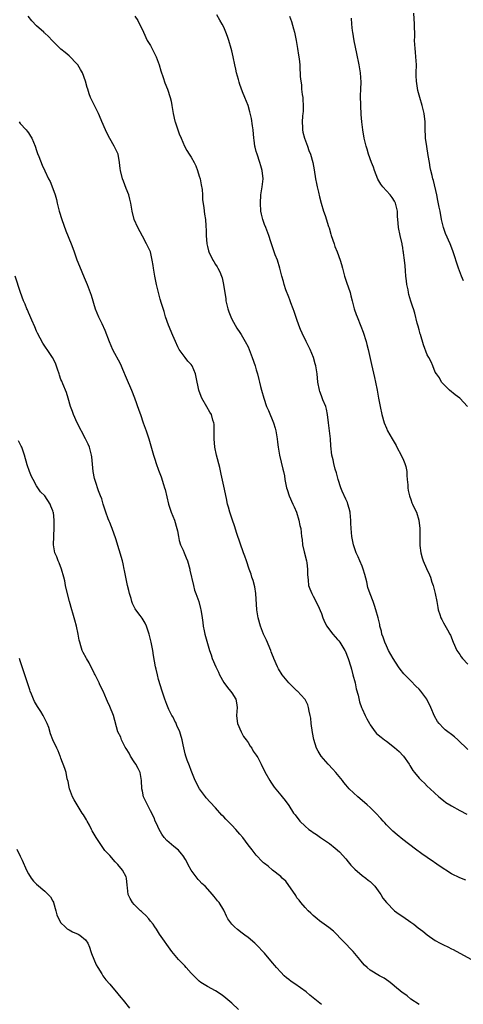
# Model space of a CAD drawing. Units: inches. Extents: x 2649000 to 2652000, y 1554000 to 1557000.
# Drawn here: x 2650293 to 2650402, y 1554466 to 1554708 of the extents above; entities that cross this region are included whole.
import ezdxf

# ---------------------------------------------------------------- set-up
doc = ezdxf.new("R2010")
doc.units = ezdxf.units.IN
doc.header["$MEASUREMENT"] = 0
doc.layers.add('LD26491554_10ft', color=83, linetype='Continuous')

msp = doc.modelspace()

# ---------------------------------------------------------------- linework, layer by layer
at = {"layer": 'LD26491554_10ft'}
for points, elevation in [([(2650401.91, 1554643.91), (2650401.47, 1554645), (2650400.74, 1554647), (2650399.29, 1554651.29), (2650398.64, 1554653), (2650397.55, 1554655.55), (2650397.03, 1554657), (2650396.56, 1554659), (2650396.19, 1554661), (2650395.96, 1554662.04), (2650395.67, 1554663.67), (2650395.36, 1554665), (2650394.58, 1554668.58), (2650394.44, 1554669), (2650394.24, 1554669.76), (2650393.94, 1554671), (2650393.78, 1554671.78), (2650393.54, 1554673), (2650393.26, 1554674.74), (2650392.89, 1554676.89), (2650392.61, 1554679), (2650392.5, 1554681.5), (2650392.5, 1554683), (2650392.29, 1554685), (2650391.79, 1554687), (2650391.17, 1554689), (2650390.7, 1554690.7), (2650390.43, 1554692.43), (2650390.37, 1554693), (2650390.32, 1554694.32), (2650390.32, 1554695), (2650390.35, 1554697), (2650390.26, 1554699), (2650390.15, 1554700.15), (2650390.05, 1554701), (2650390, 1554702), (2650389.93, 1554703), (2650389.94, 1554703.94), (2650389.87, 1554707), (2650389.69, 1554709.69)], 8250), ([(2650402.54, 1554496.54), (2650401, 1554497.08), (2650399, 1554498.08), (2650395.99, 1554499.99), (2650394.81, 1554500.81), (2650394.57, 1554501), (2650393, 1554502.06), (2650391.7, 1554503), (2650390.1, 1554504.1), (2650387, 1554506.51), (2650385.63, 1554507.63), (2650384.57, 1554508.57), (2650383, 1554510.12), (2650382.58, 1554510.58), (2650382.23, 1554511), (2650381.65, 1554511.65), (2650380.42, 1554513), (2650379, 1554514.35), (2650378.24, 1554515), (2650377.59, 1554515.59), (2650375.95, 1554517), (2650373.84, 1554519), (2650373, 1554519.96), (2650372.54, 1554520.54), (2650372.19, 1554521), (2650370.56, 1554523), (2650369.82, 1554523.82), (2650368.67, 1554525), (2650366.95, 1554527), (2650366.23, 1554528.23), (2650365.83, 1554529), (2650365.12, 1554531.12), (2650364.8, 1554532.8), (2650364.52, 1554535), (2650364.38, 1554536.38), (2650364.27, 1554537), (2650363.98, 1554538.02), (2650363.81, 1554539), (2650363.65, 1554539.65), (2650363, 1554540.9), (2650362.93, 1554541), (2650361.12, 1554543), (2650361, 1554543.09), (2650360.01, 1554544.01), (2650359, 1554545.01), (2650357.37, 1554547), (2650356.45, 1554548.45), (2650356.18, 1554549), (2650355.34, 1554551), (2650355.25, 1554551.25), (2650355, 1554551.81), (2650354.66, 1554552.66), (2650354.57, 1554553), (2650353.49, 1554555.49), (2650353, 1554556.48), (2650352.77, 1554557), (2650352.05, 1554559), (2650351.5, 1554561), (2650351.15, 1554563), (2650350.91, 1554567), (2650350.62, 1554568.62), (2650350.21, 1554570.21), (2650349.92, 1554571), (2650349.72, 1554571.72), (2650349.25, 1554573), (2650348.57, 1554575), (2650348.16, 1554576.16), (2650347.9, 1554577), (2650346.25, 1554581.75), (2650345.64, 1554583.64), (2650345.16, 1554585), (2650344.5, 1554587), (2650344.19, 1554588.19), (2650343.96, 1554589), (2650343.65, 1554590.35), (2650343, 1554593.37), (2650342.38, 1554596.38), (2650342.01, 1554598.01), (2650341.26, 1554601), (2650340.84, 1554603), (2650340.64, 1554605), (2650340.65, 1554607), (2650340.61, 1554608.61), (2650340.57, 1554609), (2650340.35, 1554609.65), (2650339.98, 1554611), (2650339.62, 1554611.62), (2650338.86, 1554612.86), (2650337.61, 1554615), (2650337.42, 1554615.42), (2650336.86, 1554617), (2650336.23, 1554620.23), (2650336.1, 1554621), (2650335.24, 1554623), (2650335, 1554623.33), (2650334.17, 1554624.17), (2650333.54, 1554625), (2650333, 1554625.71), (2650332.07, 1554627), (2650331.68, 1554627.68), (2650331.11, 1554629), (2650330.46, 1554630.46), (2650329.4, 1554633), (2650328.7, 1554635), (2650328.32, 1554636.32), (2650327.69, 1554638.31), (2650327.4, 1554639.4), (2650326.94, 1554641), (2650326.48, 1554643), (2650326.05, 1554645), (2650325.71, 1554647), (2650325.65, 1554647.65), (2650325.44, 1554649), (2650325, 1554651), (2650324.36, 1554652.36), (2650324.03, 1554653), (2650323, 1554654.85), (2650321.88, 1554657), (2650321.02, 1554659), (2650320.52, 1554661), (2650320.15, 1554663), (2650319.93, 1554663.93), (2650319.64, 1554665), (2650319, 1554666.63), (2650318.39, 1554668.39), (2650318.12, 1554669), (2650317.62, 1554671), (2650317.54, 1554671.54), (2650317.38, 1554673), (2650317.02, 1554675), (2650316.09, 1554677), (2650315, 1554678.88), (2650314.25, 1554680.25), (2650313.9, 1554681), (2650313, 1554683.07), (2650312.45, 1554684.45), (2650312.22, 1554685), (2650310.5, 1554688.5), (2650310.26, 1554689), (2650309.91, 1554689.91), (2650309.6, 1554691), (2650309.44, 1554691.44), (2650309.04, 1554693), (2650308.27, 1554695), (2650307.82, 1554695.82), (2650307.12, 1554697), (2650307, 1554697.18), (2650305, 1554699.25), (2650304, 1554700), (2650303, 1554700.85), (2650302.8, 1554701), (2650300.8, 1554703), (2650299.95, 1554703.95), (2650299, 1554704.78), (2650298.89, 1554704.89), (2650298.76, 1554705), (2650297, 1554706.62), (2650295.81, 1554707.81), (2650294.91, 1554709)], 8300), ([(2650321.15, 1554709), (2650321.87, 1554707.87), (2650322.31, 1554707), (2650323, 1554705.59), (2650323.25, 1554705), (2650324.22, 1554703), (2650325, 1554701.75), (2650325.94, 1554699.94), (2650326.37, 1554699), (2650327.12, 1554697), (2650327.53, 1554695.53), (2650328.14, 1554693.86), (2650328.55, 1554692.55), (2650329.17, 1554691), (2650329.85, 1554689), (2650330.06, 1554688.06), (2650330.27, 1554687), (2650330.58, 1554685), (2650331, 1554683.12), (2650331.03, 1554683), (2650331.73, 1554681), (2650332.07, 1554680.07), (2650332.5, 1554679), (2650333.36, 1554677), (2650333.95, 1554675.95), (2650334.51, 1554675), (2650335, 1554674.29), (2650335.71, 1554673), (2650336.14, 1554672.14), (2650336.57, 1554671), (2650337, 1554669.65), (2650337.17, 1554669), (2650337.48, 1554667.48), (2650337.68, 1554666.32), (2650337.81, 1554665), (2650337.82, 1554663.82), (2650338.12, 1554661.88), (2650338.18, 1554661), (2650338.31, 1554660.31), (2650338.48, 1554659), (2650338.57, 1554657.43), (2650338.64, 1554657), (2650338.66, 1554656.66), (2650338.7, 1554655), (2650338.85, 1554653), (2650339, 1554652.33), (2650339.27, 1554651.26), (2650339.34, 1554651), (2650340.31, 1554649), (2650340.6, 1554648.6), (2650341, 1554647.88), (2650341.35, 1554647.35), (2650341.52, 1554647), (2650342.06, 1554646.06), (2650342.48, 1554645), (2650342.61, 1554644.61), (2650342.98, 1554643), (2650343.48, 1554639.48), (2650343.53, 1554639), (2650343.66, 1554638.34), (2650343.99, 1554637), (2650344.25, 1554636.25), (2650344.74, 1554635), (2650345, 1554634.48), (2650345.85, 1554633), (2650346.25, 1554632.25), (2650347, 1554631.2), (2650347.32, 1554630.68), (2650348.26, 1554629), (2650349, 1554627.62), (2650349.26, 1554627), (2650350.03, 1554625), (2650350.71, 1554623), (2650351, 1554622.03), (2650351.28, 1554621), (2650351.6, 1554619.6), (2650351.78, 1554619), (2650352.08, 1554617.92), (2650352.3, 1554617), (2650352.86, 1554615), (2650353.53, 1554613), (2650353.97, 1554611.97), (2650355.27, 1554609), (2650355.67, 1554607.67), (2650355.84, 1554607), (2650356.15, 1554605), (2650356.21, 1554604.21), (2650356.35, 1554603), (2650356.67, 1554601), (2650357.55, 1554597.55), (2650357.67, 1554597), (2650357.9, 1554595.9), (2650358.06, 1554595), (2650358.44, 1554593), (2650358.56, 1554592.56), (2650359.11, 1554591), (2650360.02, 1554589), (2650360.32, 1554588.32), (2650360.86, 1554587), (2650361.48, 1554585), (2650361.74, 1554583.74), (2650361.94, 1554583), (2650362.14, 1554581), (2650362.25, 1554580.25), (2650362.38, 1554579), (2650362.79, 1554577.21), (2650363.34, 1554575), (2650363.44, 1554574.56), (2650363.62, 1554573), (2650363.59, 1554571.59), (2650363.65, 1554571), (2650363.76, 1554570.24), (2650363.86, 1554569), (2650364.16, 1554568.16), (2650364.62, 1554567), (2650365, 1554566.32), (2650365.45, 1554565.45), (2650365.64, 1554565), (2650366.12, 1554564.12), (2650367, 1554562.07), (2650367.39, 1554561), (2650367.87, 1554559.87), (2650368.31, 1554559), (2650369, 1554558.06), (2650369.82, 1554557), (2650371, 1554555.71), (2650371.32, 1554555.32), (2650371.56, 1554555), (2650372.81, 1554553), (2650372.87, 1554552.87), (2650373.62, 1554551), (2650374.23, 1554549), (2650374.38, 1554548.38), (2650374.77, 1554547), (2650375.28, 1554545), (2650375.58, 1554543.58), (2650376.01, 1554541.99), (2650376.35, 1554540.35), (2650376.84, 1554539), (2650377, 1554538.6), (2650377.75, 1554537), (2650378.17, 1554536.17), (2650378.83, 1554535), (2650379, 1554534.72), (2650380.2, 1554533), (2650380.58, 1554532.58), (2650381, 1554532.27), (2650381.66, 1554531.66), (2650382.48, 1554531), (2650383, 1554530.68), (2650385, 1554529.11), (2650386.11, 1554528.11), (2650387.08, 1554527.08), (2650387.16, 1554527), (2650388.61, 1554525), (2650388.73, 1554524.73), (2650389.5, 1554523.5), (2650389.92, 1554523), (2650391, 1554521.59), (2650391.6, 1554521), (2650392.33, 1554520.33), (2650393, 1554519.65), (2650393.73, 1554519), (2650395.87, 1554517), (2650397, 1554516.08), (2650397.62, 1554515.62), (2650398.56, 1554515), (2650399, 1554514.74), (2650401, 1554513.64), (2650402.74, 1554512.74)], 8290), ([(2650403, 1554528.62), (2650400.53, 1554531), (2650399.71, 1554531.71), (2650399, 1554532.29), (2650398.05, 1554533), (2650397.47, 1554533.47), (2650397, 1554533.91), (2650395.97, 1554535), (2650395.54, 1554535.54), (2650394.8, 1554536.8), (2650393.87, 1554539), (2650392.9, 1554541), (2650391.43, 1554543), (2650391, 1554543.45), (2650390.22, 1554544.22), (2650389, 1554545.49), (2650387.48, 1554547), (2650387.26, 1554547.26), (2650386.38, 1554548.38), (2650385.94, 1554549), (2650384.66, 1554551), (2650383.52, 1554553), (2650383, 1554554.09), (2650382.59, 1554555), (2650382.22, 1554556.22), (2650381.9, 1554557), (2650381.75, 1554557.75), (2650381.4, 1554559), (2650381.34, 1554559.34), (2650380.95, 1554561), (2650380.4, 1554563), (2650380.04, 1554564.04), (2650379.73, 1554565), (2650379, 1554566.95), (2650378.46, 1554568.46), (2650378.14, 1554569.86), (2650377.65, 1554571.65), (2650377.25, 1554573), (2650377, 1554573.68), (2650376.43, 1554575), (2650376.04, 1554576.04), (2650375.55, 1554577), (2650374.88, 1554579), (2650374.57, 1554580.57), (2650374.5, 1554581), (2650374.32, 1554583), (2650374.28, 1554584.28), (2650374.24, 1554585), (2650374.15, 1554585.85), (2650374.07, 1554587), (2650373.86, 1554587.86), (2650373.54, 1554589), (2650373.39, 1554589.39), (2650373, 1554590.19), (2650372.14, 1554592.14), (2650371.79, 1554593), (2650371.14, 1554595), (2650370.69, 1554596.69), (2650370.41, 1554597.59), (2650370.05, 1554599), (2650369.89, 1554599.89), (2650369.61, 1554601), (2650369.34, 1554603.34), (2650369.22, 1554605), (2650369.03, 1554606.97), (2650368.79, 1554609), (2650368.52, 1554611), (2650368.29, 1554612.29), (2650368.07, 1554613), (2650367.37, 1554614.63), (2650367, 1554615.62), (2650366.65, 1554616.65), (2650366.51, 1554617), (2650366.17, 1554619), (2650366, 1554621), (2650365.67, 1554623), (2650365.5, 1554623.5), (2650365.07, 1554625), (2650364.22, 1554627), (2650363.82, 1554627.82), (2650363.3, 1554629), (2650362.29, 1554631), (2650361.88, 1554631.88), (2650361.47, 1554633), (2650361, 1554634.4), (2650360.32, 1554636.32), (2650360.09, 1554637), (2650359.52, 1554638.48), (2650359.25, 1554639.25), (2650359, 1554639.84), (2650358.29, 1554641.71), (2650357.86, 1554643), (2650357.7, 1554643.7), (2650357.29, 1554645), (2650356.82, 1554647), (2650356.18, 1554649), (2650355.68, 1554650.32), (2650355.4, 1554651), (2650355.3, 1554651.3), (2650354.56, 1554653.44), (2650354.1, 1554655), (2650353.32, 1554657), (2650353, 1554657.74), (2650352.58, 1554659), (2650352.27, 1554660.27), (2650352.13, 1554661), (2650352, 1554663), (2650352.16, 1554665), (2650352.48, 1554667), (2650352.68, 1554669), (2650352.46, 1554671), (2650352.14, 1554672.14), (2650351.87, 1554673), (2650351.18, 1554675), (2650351, 1554675.73), (2650350.72, 1554676.72), (2650350.65, 1554677), (2650350.46, 1554678.46), (2650350.42, 1554679), (2650350.2, 1554681), (2650350.04, 1554681.97), (2650349.79, 1554683.79), (2650349.43, 1554685.43), (2650348.98, 1554687), (2650348.16, 1554689), (2650347.65, 1554690.35), (2650347.27, 1554691.27), (2650347, 1554692.2), (2650346.78, 1554692.78), (2650346.64, 1554693.36), (2650346.17, 1554695), (2650345.96, 1554695.96), (2650345.77, 1554697), (2650345.35, 1554699), (2650345, 1554700.43), (2650344.84, 1554701), (2650344.23, 1554703), (2650343.93, 1554703.93), (2650343.54, 1554705), (2650343, 1554706.28), (2650342.63, 1554707), (2650342.02, 1554708.02), (2650341.29, 1554709.29)], 8280), ([(2650359.2, 1554709), (2650359.68, 1554707.68), (2650360.17, 1554705.83), (2650360.41, 1554705), (2650360.83, 1554703), (2650361.16, 1554701), (2650361.37, 1554699.37), (2650361.53, 1554698.47), (2650361.67, 1554697), (2650361.74, 1554695.74), (2650361.82, 1554695), (2650361.83, 1554694.17), (2650361.92, 1554693), (2650362.09, 1554692.09), (2650362.13, 1554691), (2650362.27, 1554689.73), (2650362.42, 1554689), (2650362.47, 1554688.47), (2650362.55, 1554687), (2650362.49, 1554685.51), (2650362.45, 1554685), (2650362.37, 1554684.37), (2650362.29, 1554683), (2650362.38, 1554681.62), (2650362.37, 1554681), (2650362.47, 1554680.47), (2650362.87, 1554679), (2650363.61, 1554677), (2650363.96, 1554675.96), (2650364.31, 1554675), (2650364.88, 1554673), (2650365.22, 1554671.22), (2650365.57, 1554669), (2650365.8, 1554667.8), (2650365.98, 1554667), (2650366.31, 1554665.69), (2650366.54, 1554664.54), (2650366.96, 1554662.96), (2650367.55, 1554661), (2650367.95, 1554659.95), (2650368.78, 1554657.22), (2650368.9, 1554656.9), (2650369.35, 1554655.35), (2650369.44, 1554655), (2650370.11, 1554653), (2650370.35, 1554652.34), (2650370.89, 1554651), (2650371.62, 1554649), (2650371.93, 1554647.93), (2650372.17, 1554647), (2650372.72, 1554645), (2650373.29, 1554643.29), (2650373.62, 1554642.38), (2650374.06, 1554641), (2650374.22, 1554640.22), (2650374.56, 1554639), (2650374.63, 1554638.63), (2650375.07, 1554637), (2650375.57, 1554635.57), (2650375.79, 1554635), (2650376.74, 1554632.74), (2650377.29, 1554631.29), (2650377.98, 1554629), (2650378.2, 1554628.2), (2650378.48, 1554627), (2650379.32, 1554623.32), (2650380.09, 1554620.09), (2650380.34, 1554619), (2650380.73, 1554617), (2650381.06, 1554615), (2650381.43, 1554613), (2650381.89, 1554611), (2650382.47, 1554609), (2650383, 1554607.66), (2650383.28, 1554607), (2650384.39, 1554605), (2650385.39, 1554603.39), (2650385.56, 1554603), (2650386.64, 1554601), (2650386.73, 1554600.73), (2650387, 1554600.23), (2650387.55, 1554599), (2650387.78, 1554598.22), (2650388.04, 1554597), (2650388.01, 1554596.01), (2650388.13, 1554595), (2650388.24, 1554593.76), (2650388.23, 1554593), (2650388.33, 1554592.33), (2650388.68, 1554591), (2650389, 1554590.1), (2650389.27, 1554589.27), (2650389.44, 1554589), (2650389.86, 1554587.86), (2650390.35, 1554587), (2650390.99, 1554584.99), (2650391.19, 1554583), (2650391.17, 1554582.83), (2650391.18, 1554581), (2650391.22, 1554579.22), (2650391.2, 1554579), (2650391.22, 1554578.78), (2650391.44, 1554577), (2650391.79, 1554575.79), (2650392, 1554575), (2650392.85, 1554573.15), (2650393.6, 1554571.6), (2650393.81, 1554571), (2650394.18, 1554569.82), (2650394.47, 1554569), (2650394.96, 1554567), (2650395.36, 1554565), (2650395.59, 1554563.58), (2650395.74, 1554563), (2650396.16, 1554561.84), (2650396.4, 1554561), (2650396.58, 1554560.58), (2650397, 1554559.82), (2650398.04, 1554558.04), (2650398.58, 1554557), (2650398.72, 1554556.72), (2650399.42, 1554555), (2650400.33, 1554553), (2650401, 1554551.96), (2650401.4, 1554551.4), (2650401.73, 1554551), (2650403, 1554549.6)], 8270), ([(2650402.9, 1554613), (2650401, 1554615), (2650399.87, 1554615.87), (2650398.47, 1554617), (2650397, 1554618.48), (2650396.55, 1554619), (2650396.03, 1554620.03), (2650395.27, 1554621), (2650395, 1554621.45), (2650394.42, 1554623), (2650393.99, 1554623.99), (2650393.43, 1554625), (2650393, 1554625.71), (2650392.14, 1554628.14), (2650391.33, 1554630.67), (2650391.23, 1554631), (2650391.19, 1554631.19), (2650391, 1554631.82), (2650390.77, 1554632.77), (2650390.56, 1554633.44), (2650389.96, 1554635.96), (2650389.63, 1554637), (2650389.45, 1554637.45), (2650389, 1554638.9), (2650388.52, 1554640.52), (2650388.4, 1554641), (2650388.3, 1554641.7), (2650388.01, 1554643), (2650387.9, 1554643.9), (2650387.8, 1554645), (2650387.67, 1554646.33), (2650387.61, 1554647.61), (2650387.43, 1554649), (2650387.22, 1554650.78), (2650387.18, 1554651), (2650387.13, 1554651.13), (2650387, 1554652.05), (2650386.86, 1554652.86), (2650386.85, 1554653), (2650386.38, 1554655), (2650385.95, 1554657), (2650385.91, 1554658.09), (2650385.75, 1554659.75), (2650385.73, 1554661), (2650385.24, 1554663), (2650385.17, 1554663.17), (2650385, 1554663.44), (2650384.37, 1554664.37), (2650383.9, 1554665), (2650382.12, 1554667), (2650381.64, 1554667.64), (2650380.91, 1554668.91), (2650380.07, 1554671), (2650379.81, 1554671.81), (2650379.35, 1554673), (2650378.62, 1554675), (2650378.25, 1554676.25), (2650377.99, 1554677), (2650377.53, 1554679), (2650377.19, 1554681), (2650376.95, 1554683), (2650376.8, 1554684.8), (2650376.68, 1554687), (2650376.65, 1554689.35), (2650376.72, 1554691), (2650376.76, 1554692.76), (2650376.6, 1554695), (2650376.27, 1554697), (2650375.75, 1554699.75), (2650375.06, 1554702.94), (2650374.72, 1554705), (2650374.67, 1554705.33), (2650374.51, 1554707), (2650374.44, 1554708.44)], 8260), ([(2650292.68, 1554683), (2650293, 1554682.61), (2650294.43, 1554681), (2650294.66, 1554680.66), (2650295, 1554680.25), (2650295.5, 1554679.5), (2650295.81, 1554679), (2650296.62, 1554677), (2650297, 1554675.93), (2650297.21, 1554675.21), (2650297.54, 1554674.46), (2650298.36, 1554672.36), (2650299, 1554670.95), (2650299.96, 1554669), (2650300.34, 1554668.34), (2650301, 1554666.61), (2650301.55, 1554665), (2650301.88, 1554663.88), (2650302.06, 1554663), (2650302.59, 1554661), (2650303.24, 1554659), (2650304.22, 1554656.22), (2650305.48, 1554653), (2650305.92, 1554651.92), (2650306.23, 1554651), (2650306.92, 1554649.08), (2650307.52, 1554647.52), (2650308.68, 1554644.68), (2650309.42, 1554643), (2650310.2, 1554641), (2650310.4, 1554640.4), (2650311.41, 1554637), (2650312.2, 1554635), (2650313, 1554633.4), (2650313.75, 1554631.75), (2650314.83, 1554629), (2650315.69, 1554627), (2650317.52, 1554623.52), (2650317.76, 1554623), (2650318.14, 1554622.14), (2650319, 1554620.07), (2650320.35, 1554617), (2650321.08, 1554615.08), (2650322.1, 1554612.1), (2650322.51, 1554611), (2650323.22, 1554609), (2650323.67, 1554607.67), (2650323.92, 1554607), (2650324.56, 1554605), (2650325.72, 1554601), (2650326.03, 1554600.03), (2650326.39, 1554599), (2650327, 1554597.3), (2650327.66, 1554595.66), (2650328.18, 1554593.82), (2650328.46, 1554593), (2650328.58, 1554592.58), (2650329.45, 1554589), (2650330.12, 1554587), (2650330.9, 1554585), (2650331.48, 1554583), (2650331.62, 1554582.38), (2650331.86, 1554581), (2650332.04, 1554580.04), (2650332.37, 1554579), (2650333, 1554577.65), (2650333.25, 1554577), (2650333.78, 1554575.78), (2650334.06, 1554575), (2650334.65, 1554573), (2650334.7, 1554572.7), (2650335.53, 1554569), (2650335.85, 1554567.85), (2650336.12, 1554567), (2650336.86, 1554565), (2650337.33, 1554563.33), (2650337.41, 1554563), (2650337.45, 1554562.55), (2650337.66, 1554561), (2650337.85, 1554559.85), (2650337.93, 1554559), (2650338.19, 1554557.82), (2650338.39, 1554557), (2650339, 1554554.7), (2650339.51, 1554553), (2650339.91, 1554551.91), (2650340.19, 1554551), (2650341.02, 1554549), (2650341.69, 1554547.69), (2650341.95, 1554547), (2650343, 1554545.07), (2650343.91, 1554543.91), (2650344.68, 1554543), (2650345, 1554542.53), (2650345.97, 1554541), (2650346.14, 1554540.14), (2650346.29, 1554539), (2650346.18, 1554537), (2650346.24, 1554536.24), (2650346.42, 1554535), (2650347.28, 1554533), (2650347.87, 1554531.87), (2650348.54, 1554531), (2650349, 1554530.33), (2650349.48, 1554529.48), (2650349.87, 1554529), (2650350.25, 1554528.25), (2650351, 1554527.27), (2650351.17, 1554527), (2650351.37, 1554526.63), (2650352.18, 1554525), (2650352.43, 1554524.43), (2650353, 1554523.39), (2650353.13, 1554523.13), (2650354.36, 1554521), (2650354.6, 1554520.6), (2650355.41, 1554519.41), (2650357, 1554517.39), (2650357.34, 1554517), (2650358.08, 1554516.08), (2650359, 1554514.83), (2650360.19, 1554513), (2650360.55, 1554512.55), (2650361.71, 1554511), (2650363, 1554509.79), (2650363.88, 1554509), (2650364.57, 1554508.57), (2650365, 1554508.22), (2650365.77, 1554507.77), (2650366.79, 1554507), (2650369, 1554505.51), (2650370.41, 1554504.41), (2650371.48, 1554503.48), (2650373, 1554501.74), (2650373.61, 1554501), (2650374.22, 1554500.22), (2650375.19, 1554499.19), (2650377, 1554497.66), (2650377.94, 1554497), (2650378.52, 1554496.52), (2650379, 1554496.18), (2650379.59, 1554495.59), (2650380.14, 1554495), (2650381, 1554493.85), (2650381.34, 1554493.34), (2650381.6, 1554493), (2650382.11, 1554492.11), (2650383, 1554490.97), (2650384.99, 1554488.99), (2650386.13, 1554488.13), (2650387, 1554487.6), (2650389, 1554486.21), (2650389.7, 1554485.7), (2650390.81, 1554484.81), (2650391.94, 1554483.94), (2650393, 1554483.04), (2650395, 1554481.68), (2650396.18, 1554481), (2650397, 1554480.57), (2650398.08, 1554480.08), (2650399, 1554479.62), (2650399.42, 1554479.42), (2650404.62, 1554476.62)], 8310), ([(2650391, 1554465.89), (2650389, 1554467.24), (2650388.06, 1554468.06), (2650387, 1554468.8), (2650386.9, 1554468.9), (2650385, 1554470.47), (2650384.32, 1554471), (2650383.62, 1554471.62), (2650383, 1554471.98), (2650382.4, 1554472.4), (2650381.28, 1554473), (2650379, 1554474.41), (2650378.29, 1554475), (2650377.61, 1554475.61), (2650376.68, 1554476.68), (2650376.46, 1554477), (2650374.83, 1554479), (2650369.98, 1554483.98), (2650368.87, 1554484.87), (2650366.54, 1554486.54), (2650365.96, 1554487), (2650365, 1554487.82), (2650364.4, 1554488.4), (2650363.75, 1554489), (2650363, 1554489.74), (2650361.92, 1554491), (2650361.55, 1554491.55), (2650361, 1554492.17), (2650360.69, 1554492.69), (2650358.24, 1554496.24), (2650357.39, 1554497), (2650357, 1554497.38), (2650355, 1554499), (2650353.96, 1554499.96), (2650353, 1554500.61), (2650352.78, 1554500.78), (2650352.52, 1554501), (2650351, 1554502.67), (2650350.71, 1554503), (2650349.99, 1554503.99), (2650349, 1554505.15), (2650347.66, 1554507), (2650347, 1554507.82), (2650346, 1554509), (2650345, 1554510.04), (2650343.49, 1554511.49), (2650343, 1554512.07), (2650342.52, 1554512.52), (2650341, 1554514.26), (2650339.67, 1554515.67), (2650338.72, 1554516.72), (2650338.49, 1554517), (2650337.01, 1554519), (2650336.02, 1554521), (2650335, 1554523.5), (2650334.6, 1554524.6), (2650334.03, 1554526.03), (2650333.72, 1554527), (2650333.53, 1554527.53), (2650333, 1554529.79), (2650332.75, 1554531), (2650332.38, 1554532.38), (2650332.2, 1554533), (2650331.5, 1554534.5), (2650331.25, 1554535.25), (2650331, 1554535.63), (2650330.55, 1554536.55), (2650330.24, 1554537), (2650329.52, 1554538.48), (2650329, 1554539.68), (2650328.52, 1554541), (2650327.87, 1554543), (2650327, 1554545.82), (2650326.7, 1554547), (2650326.39, 1554548.39), (2650326.24, 1554549), (2650325.73, 1554551.73), (2650325.55, 1554553), (2650325.19, 1554555), (2650324.71, 1554557), (2650324.53, 1554557.47), (2650324.01, 1554559), (2650323.71, 1554559.71), (2650322.92, 1554560.92), (2650322.42, 1554561.58), (2650321.37, 1554563), (2650321.23, 1554563.23), (2650320.57, 1554564.57), (2650320.43, 1554565), (2650320.24, 1554565.76), (2650319.87, 1554567), (2650319.71, 1554567.71), (2650319.38, 1554569), (2650318.92, 1554571), (2650318.63, 1554572.63), (2650318.53, 1554573), (2650318.27, 1554574.27), (2650318.09, 1554575), (2650316.48, 1554580.48), (2650315.55, 1554583), (2650315.38, 1554583.38), (2650315, 1554584.42), (2650314.81, 1554584.81), (2650314.63, 1554585.37), (2650314, 1554587), (2650313.76, 1554587.76), (2650313.4, 1554589), (2650313, 1554590.25), (2650312.74, 1554591), (2650312.23, 1554592.23), (2650311.49, 1554594.51), (2650311.3, 1554595), (2650311.24, 1554595.24), (2650310.93, 1554597), (2650310.78, 1554598.78), (2650310.59, 1554600.59), (2650310.52, 1554601), (2650310.3, 1554601.7), (2650309.97, 1554603), (2650309.7, 1554603.7), (2650309.06, 1554605), (2650306.95, 1554608.95), (2650306.04, 1554611), (2650305.79, 1554611.79), (2650305.33, 1554613), (2650304.77, 1554615), (2650304.39, 1554616.39), (2650303.44, 1554618.56), (2650303.19, 1554619.19), (2650303, 1554619.62), (2650302.66, 1554620.66), (2650302.51, 1554621), (2650302.18, 1554622.18), (2650301.61, 1554623.61), (2650300.95, 1554625), (2650299.62, 1554627), (2650299.33, 1554627.33), (2650299, 1554627.84), (2650298.56, 1554628.56), (2650297.24, 1554631), (2650297, 1554631.5), (2650296.58, 1554632.58), (2650295.82, 1554634.18), (2650295.36, 1554635.36), (2650295, 1554636.11), (2650294.76, 1554636.76), (2650294.6, 1554637), (2650294.17, 1554638.17), (2650293.78, 1554639), (2650293.06, 1554641), (2650291.76, 1554645)], 8320), ([(2650367, 1554465.91), (2650364.2, 1554468.2), (2650363.27, 1554469), (2650360.47, 1554471), (2650359.6, 1554471.6), (2650359, 1554472.05), (2650358.47, 1554472.47), (2650357.88, 1554473), (2650357, 1554473.87), (2650355.96, 1554475), (2650355.54, 1554475.54), (2650355, 1554476.2), (2650353, 1554478.57), (2650351, 1554480.65), (2650350.61, 1554481), (2650349, 1554482.39), (2650348.21, 1554483), (2650347.5, 1554483.5), (2650346.36, 1554484.36), (2650345.62, 1554485), (2650345, 1554485.65), (2650344.02, 1554487), (2650343.65, 1554487.65), (2650343.08, 1554489), (2650343, 1554489.15), (2650341.87, 1554491), (2650341.44, 1554491.44), (2650341, 1554492.1), (2650340.53, 1554492.53), (2650340.23, 1554493), (2650338.47, 1554495), (2650337.65, 1554495.65), (2650337, 1554496.41), (2650336.7, 1554496.7), (2650336.51, 1554497), (2650335, 1554498.97), (2650334.25, 1554500.25), (2650333.9, 1554501), (2650333.6, 1554501.6), (2650333, 1554502.52), (2650332.65, 1554503), (2650331.86, 1554503.86), (2650330.75, 1554504.75), (2650329, 1554506.26), (2650328.36, 1554507), (2650327.8, 1554507.8), (2650327.11, 1554509), (2650326.45, 1554510.45), (2650326.17, 1554511), (2650325.87, 1554511.87), (2650325, 1554513.58), (2650324.25, 1554515), (2650323.32, 1554517), (2650323, 1554518.39), (2650322.9, 1554519), (2650322.79, 1554521), (2650322.42, 1554523), (2650321.98, 1554523.98), (2650321.4, 1554525), (2650321, 1554525.58), (2650320.11, 1554527), (2650319.77, 1554527.77), (2650319, 1554528.86), (2650318.77, 1554529.23), (2650317.89, 1554531), (2650317.68, 1554531.68), (2650317.01, 1554533), (2650315.9, 1554537), (2650315, 1554539.21), (2650314.45, 1554540.45), (2650314.18, 1554541), (2650313.34, 1554543), (2650312.57, 1554544.57), (2650312.38, 1554545), (2650311.38, 1554547), (2650311.27, 1554547.27), (2650309.94, 1554549.94), (2650309.29, 1554551), (2650309.19, 1554551.19), (2650308.46, 1554552.46), (2650308.22, 1554553), (2650307.91, 1554554.09), (2650307.6, 1554555), (2650307.48, 1554555.48), (2650307.21, 1554557), (2650306.79, 1554559), (2650306.42, 1554560.42), (2650305.88, 1554562.12), (2650305.63, 1554563), (2650305.09, 1554565), (2650304.25, 1554568.25), (2650304.13, 1554569), (2650303.92, 1554570.08), (2650303.69, 1554571), (2650303.09, 1554573), (2650302.52, 1554574.52), (2650302.3, 1554575), (2650301.98, 1554575.98), (2650301.51, 1554577), (2650301.15, 1554579), (2650301.23, 1554581), (2650301.23, 1554581.23), (2650301.36, 1554583), (2650301.33, 1554583.33), (2650301.34, 1554585), (2650301.12, 1554586.88), (2650301.09, 1554587), (2650301, 1554587.31), (2650300.5, 1554588.5), (2650300.33, 1554589), (2650299, 1554591.03), (2650298, 1554592), (2650297, 1554593.51), (2650296.12, 1554595), (2650295.73, 1554595.74), (2650295.22, 1554597), (2650294.65, 1554598.65), (2650294.05, 1554601), (2650293.53, 1554602.47), (2650293.36, 1554603), (2650293.25, 1554603.25), (2650292.58, 1554604.58)], 8330), ([(2650346.67, 1554464.67), (2650345, 1554466.22), (2650343.51, 1554467.51), (2650343, 1554467.9), (2650342.35, 1554468.35), (2650341, 1554469.27), (2650339, 1554470.36), (2650337.37, 1554471.37), (2650337, 1554471.66), (2650336.29, 1554472.29), (2650335, 1554473.64), (2650333.77, 1554475), (2650333.42, 1554475.42), (2650332.45, 1554476.45), (2650331.89, 1554477), (2650330.24, 1554479), (2650327.21, 1554483.21), (2650326.45, 1554484.45), (2650326.06, 1554485), (2650325.65, 1554485.65), (2650325, 1554486.43), (2650324.57, 1554487), (2650323.85, 1554487.85), (2650323, 1554488.55), (2650322.8, 1554488.8), (2650322.58, 1554489), (2650321, 1554490.55), (2650320.6, 1554491), (2650320, 1554492), (2650319.51, 1554493), (2650319.38, 1554494.62), (2650319.28, 1554495.28), (2650319.14, 1554497), (2650319, 1554497.34), (2650318.13, 1554499), (2650317, 1554500.37), (2650316.65, 1554500.65), (2650316.3, 1554501), (2650315, 1554502.55), (2650313.79, 1554503.79), (2650312.99, 1554504.99), (2650311.67, 1554507), (2650311.39, 1554507.39), (2650310.66, 1554508.66), (2650310.51, 1554509), (2650309.99, 1554509.99), (2650309.45, 1554511), (2650309.3, 1554511.3), (2650308.55, 1554512.55), (2650308.23, 1554513), (2650306.94, 1554515), (2650306.24, 1554516.24), (2650305.84, 1554517), (2650305.09, 1554519), (2650305, 1554519.36), (2650304.75, 1554520.75), (2650304.55, 1554521.44), (2650304.24, 1554523), (2650303.98, 1554523.98), (2650303, 1554526.48), (2650302.87, 1554526.87), (2650302.8, 1554527), (2650302.3, 1554528.3), (2650301.94, 1554529), (2650301.02, 1554531.03), (2650300.46, 1554532.46), (2650299.97, 1554534.03), (2650299.63, 1554535), (2650298.65, 1554537), (2650298.04, 1554537.96), (2650297.21, 1554539.21), (2650297, 1554539.6), (2650296.46, 1554540.46), (2650296.24, 1554541), (2650295.79, 1554542.21), (2650295.46, 1554543), (2650295.34, 1554543.34), (2650294.14, 1554547), (2650293.46, 1554549), (2650293, 1554550.43), (2650292.83, 1554551)], 8340), ([(2650292.13, 1554504.13), (2650293, 1554502.39), (2650293.45, 1554501.45), (2650294.5, 1554499), (2650295, 1554498.07), (2650295.67, 1554497), (2650296.27, 1554496.27), (2650297, 1554495.51), (2650299, 1554493.81), (2650299.88, 1554493), (2650300.39, 1554492.39), (2650301, 1554491.35), (2650301.12, 1554491.12), (2650301.17, 1554491), (2650301.74, 1554489), (2650301.97, 1554487.97), (2650302.61, 1554486.61), (2650303, 1554486.05), (2650303.99, 1554485), (2650304.54, 1554484.54), (2650305, 1554484.31), (2650305.82, 1554483.82), (2650307.23, 1554483.23), (2650307.61, 1554483), (2650309, 1554481.83), (2650309.58, 1554481), (2650310.01, 1554480.01), (2650310.34, 1554479), (2650310.48, 1554478.48), (2650311.67, 1554475.67), (2650312.09, 1554475), (2650313, 1554473.49), (2650313.31, 1554473), (2650314.02, 1554472.02), (2650315, 1554470.89), (2650317, 1554468.55), (2650317.68, 1554467.68), (2650318.28, 1554467), (2650319.87, 1554465)], 8350)]:
    msp.add_lwpolyline(points, dxfattribs=dict(at, elevation=elevation))

doc.saveas('drawing.dxf')
